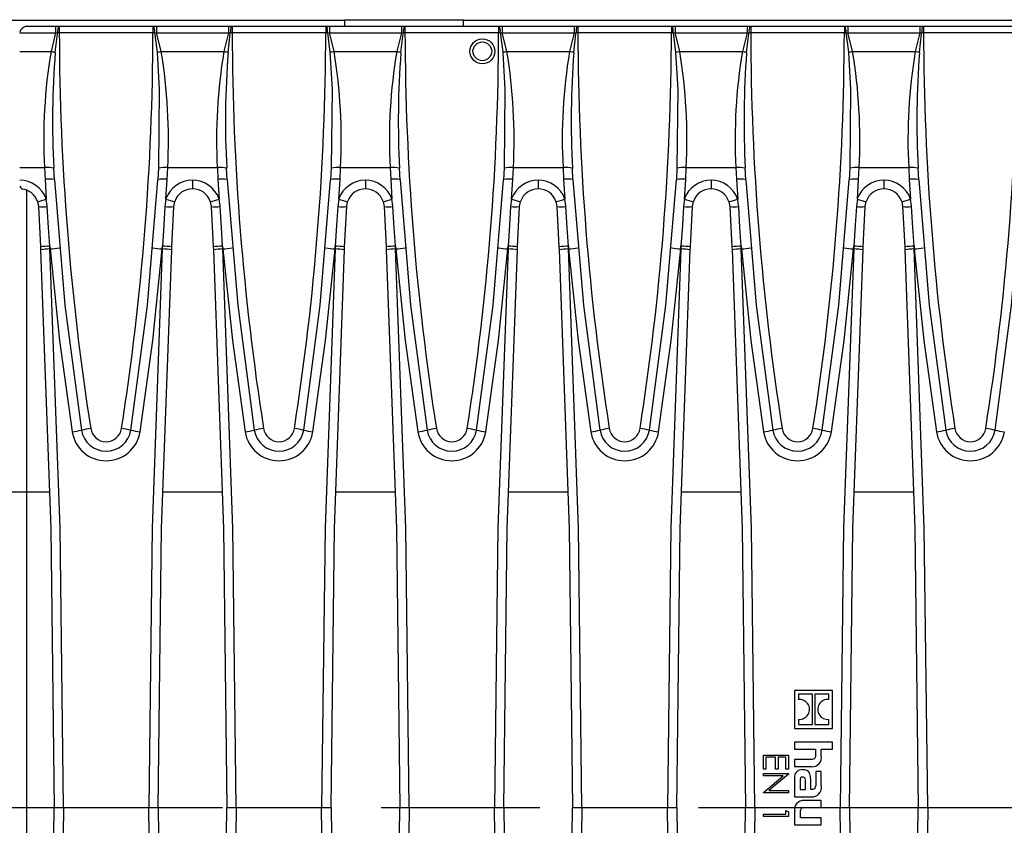
# Model space of a CAD drawing. Units: millimetres. Extents: x 70 to 4130, y 70 to 2900.
# Drawn here: x 1387 to 1545, y 619 to 747 of the extents above; entities that cross this region are included whole.
import ezdxf

# ---------------------------------------------------------------- set-up
doc = ezdxf.new("R2010")
doc.units = ezdxf.units.MM
doc.header["$LTSCALE"] = 10
doc.linetypes.add('CENTERX2', pattern=[20.32, 12.7, -2.54, 2.54, -2.54])
doc.layers.add('HAURATON_CENTERLINE', color=60, linetype='CENTERX2')
doc.layers.add('HAURATON_DIMENSIONING', color=1, linetype='Continuous')
doc.layers.add('HAURATON_PRODUCT_CONTOUR', color=7, linetype='Continuous', lineweight=25)
doc.styles.add('SLDTEXTSTYLE2', font='ARIAL.TTF', dxfattribs={"width": 0.948})
doc.dimstyles.new('SLDDIMSTYLE0', dxfattribs={"dimtxt": 35, "dimasz": 35, "dimexe": 0, "dimexo": 0.0625, "dimgap": 8.75, "dimtad": 1, "dimdec": 0, "dimrnd": 1e-09, "dimzin": 12, "dimdsep": 46, "dimtxsty": 'SLDTEXTSTYLE2', "dimsah": 1, "dimcen": 0.09, "dimadec": 0, "dimazin": 3, "dimtfac": 1, "dimtdec": 0, "dimtofl": 0, "dimtmove": 0, "dimatfit": 3, "dimfxl": 1, "dimfrac": 2, "dimtolj": 1, "dimtzin": 12, "dimarcsym": 0})

# ---------------------------------------------------------------- blocks, each defined once
blk = doc.blocks.new('_D_8')
at = {"layer": 'HAURATON_DIMENSIONING'}
for p, q in [((1596.32, 911.14), (1676.53, 911.14)), ((1676.53, 841.38), (1596.32, 841.38)), ((1386.43, 752.43), (1386.43, 837.43)), ((1886.43, 621.43), (1886.43, 837.43)), ((1886.43, 827.43), (1386.43, 827.43))]:
    blk.add_line(p, q, dxfattribs=at)
for centre, start, end in [((1596.32, 876.26), 90, 270), ((1676.53, 876.26), 270, 90)]:
    blk.add_arc(centre, 34.88, start, end, dxfattribs=at)
for points in [[(1386.43, 827.43), (1421.43, 822.05), (1421.43, 832.82)], [(1886.43, 827.43), (1851.43, 832.82), (1851.43, 822.05)]]:
    blk.add_solid(points, dxfattribs=at)
at = {"layer": 'HAURATON_DIMENSIONING', "insert": (1596.32, 894.52), "char_height": 35, "attachment_point": 1, "style": 'SLDTEXTSTYLE2'}
blk.add_mtext('500', dxfattribs=at)

msp = doc.modelspace()

# ---------------------------------------------------------------- linework, layer by layer
at = {"layer": 'HAURATON_CENTERLINE'}
msp.add_line((886.43, 621.43), (1886.43, 621.43), dxfattribs=at)
at = {"layer": 'HAURATON_PRODUCT_CONTOUR'}
for p, q in [((1333.43, 747.43), (1439.43, 747.43)), ((1439.43, 746.43), (1439.43, 747.43)), ((1458.43, 747.42), (1439.43, 747.42)), ((1458.43, 747.43), (1814.43, 747.43)), ((1458.43, 746.43), (1458.43, 747.43)), ((1393.11, 746.43), (1388.41, 746.43)), ((1393.11, 746.43), (1393.11, 745.41)), ((1393.6, 746.43), (1393.11, 746.43)), ((1393.69, 746.43), (1393.6, 746.43)), ((1393.69, 746.43), (1393.69, 745.47)), ((1408.69, 746.43), (1393.69, 746.43)), ((1408.69, 746.43), (1408.69, 745.47)), ((1408.78, 746.43), (1408.69, 746.43)), ((1409.27, 746.43), (1408.78, 746.43)), ((1409.27, 746.43), (1409.27, 745.41)), ((1420.79, 746.43), (1409.27, 746.43)), ((1420.79, 746.43), (1420.79, 745.41)), ((1421.28, 746.43), (1420.79, 746.43)), ((1421.37, 746.43), (1421.28, 746.43)), ((1421.37, 746.43), (1421.37, 745.47)), ((1436.36, 746.43), (1421.37, 746.43)), ((1436.36, 746.43), (1436.36, 745.47)), ((1436.45, 746.43), (1436.36, 746.43)), ((1436.94, 746.43), (1436.45, 746.43)), ((1436.94, 746.43), (1436.94, 745.41)), ((1448.46, 746.43), (1436.94, 746.43)), ((1448.46, 746.43), (1448.46, 745.41)), ((1448.95, 746.43), (1448.46, 746.43)), ((1449.04, 746.43), (1448.95, 746.43)), ((1449.04, 746.43), (1449.04, 745.47)), ((1464.04, 746.43), (1449.04, 746.43)), ((1464.04, 746.43), (1464.04, 745.47)), ((1464.13, 746.43), (1464.04, 746.43)), ((1464.62, 746.43), (1464.13, 746.43)), ((1464.62, 746.43), (1464.62, 745.41)), ((1476.14, 746.43), (1464.62, 746.43)), ((1476.14, 746.43), (1476.14, 745.41)), ((1476.63, 746.43), (1476.14, 746.43)), ((1476.72, 746.43), (1476.63, 746.43)), ((1476.72, 746.43), (1476.72, 745.47)), ((1491.71, 746.43), (1476.72, 746.43)), ((1491.71, 746.43), (1491.71, 745.47)), ((1491.8, 746.43), (1491.71, 746.43)), ((1492.29, 746.43), (1491.8, 746.43)), ((1492.29, 746.43), (1492.29, 745.41)), ((1503.81, 746.43), (1492.29, 746.43)), ((1503.81, 746.43), (1503.81, 745.41)), ((1504.3, 746.43), (1503.81, 746.43)), ((1504.39, 746.43), (1504.3, 746.43)), ((1504.39, 746.43), (1504.39, 745.47)), ((1519.39, 746.43), (1504.39, 746.43)), ((1519.39, 746.43), (1519.39, 745.47)), ((1519.48, 746.43), (1519.39, 746.43)), ((1519.97, 746.43), (1519.48, 746.43)), ((1519.97, 746.43), (1519.97, 745.41)), ((1531.49, 746.43), (1519.97, 746.43)), ((1531.49, 746.43), (1531.49, 745.41)), ((1531.98, 746.43), (1531.49, 746.43)), ((1532.07, 746.43), (1531.98, 746.43)), ((1532.07, 746.43), (1532.07, 745.47)), ((1547.06, 746.43), (1532.07, 746.43)), ((1387.35, 745.41), (1393.11, 745.41)), ((1393.11, 745.41), (1392.37, 742.39)), ((1393.11, 745.41), (1393.43, 745.47)), ((1393.43, 745.47), (1393.69, 745.47)), ((1393.69, 745.47), (1408.69, 745.47)), ((1408.69, 745.47), (1408.95, 745.47)), ((1408.95, 745.47), (1409.27, 745.41)), ((1409.27, 745.41), (1420.79, 745.41)), ((1420.79, 745.41), (1420.04, 742.39)), ((1420.79, 745.41), (1421.1, 745.47)), ((1421.1, 745.47), (1421.37, 745.47)), ((1421.37, 745.47), (1436.36, 745.47)), ((1436.36, 745.47), (1436.63, 745.47)), ((1436.63, 745.47), (1436.94, 745.41)), ((1436.94, 745.41), (1448.46, 745.41)), ((1448.46, 745.41), (1447.72, 742.39)), ((1448.46, 745.41), (1448.78, 745.47)), ((1448.78, 745.47), (1449.04, 745.47)), ((1449.04, 745.47), (1464.04, 745.47)), ((1464.04, 745.47), (1464.3, 745.47)), ((1464.3, 745.47), (1464.62, 745.41)), ((1464.62, 745.41), (1476.14, 745.41)), ((1476.14, 745.41), (1475.39, 742.39)), ((1476.14, 745.41), (1476.45, 745.47)), ((1476.45, 745.47), (1476.72, 745.47)), ((1476.72, 745.47), (1491.71, 745.47)), ((1491.71, 745.47), (1491.98, 745.47)), ((1491.98, 745.47), (1492.29, 745.41)), ((1492.29, 745.41), (1503.81, 745.41)), ((1503.81, 745.41), (1503.07, 742.39)), ((1503.81, 745.41), (1504.13, 745.47)), ((1504.13, 745.47), (1504.39, 745.47)), ((1504.39, 745.47), (1519.39, 745.47)), ((1519.39, 745.47), (1519.65, 745.47)), ((1519.65, 745.47), (1519.97, 745.41)), ((1519.97, 745.41), (1531.49, 745.41)), ((1531.49, 745.41), (1530.74, 742.39)), ((1531.49, 745.41), (1531.8, 745.47)), ((1531.8, 745.47), (1532.07, 745.47)), ((1532.07, 745.47), (1547.06, 745.47)), ((1387.35, 742.39), (1392.37, 742.39)), ((1410.01, 742.39), (1420.04, 742.39)), ((1437.69, 742.39), (1447.72, 742.39)), ((1465.36, 742.39), (1475.39, 742.39)), ((1493.04, 742.39), (1503.07, 742.39)), ((1520.71, 742.39), (1530.74, 742.39)), ((1387.35, 723.82), (1391.32, 723.82)), ((1391.32, 723.82), (1391.42, 721.94)), ((1392.91, 721.89), (1392.82, 723.73)), ((1409.56, 723.73), (1409.47, 721.89)), ((1410.96, 721.94), (1411.06, 723.82)), ((1411.06, 723.82), (1419, 723.82)), ((1419, 723.82), (1419.09, 721.94)), ((1420.59, 721.89), (1420.49, 723.73)), ((1437.24, 723.73), (1437.14, 721.89)), ((1438.64, 721.94), (1438.73, 723.82)), ((1438.73, 723.82), (1446.67, 723.82)), ((1446.67, 723.82), (1446.77, 721.94)), ((1448.26, 721.89), (1448.17, 723.73)), ((1464.91, 723.73), (1464.82, 721.89)), ((1466.31, 721.94), (1466.41, 723.82)), ((1466.41, 723.82), (1474.35, 723.82)), ((1474.35, 723.82), (1474.44, 721.94)), ((1475.94, 721.89), (1475.84, 723.73)), ((1492.59, 723.73), (1492.49, 721.89)), ((1493.99, 721.94), (1494.08, 723.82)), ((1494.08, 723.82), (1502.02, 723.82)), ((1502.02, 723.82), (1502.12, 721.94)), ((1503.61, 721.89), (1503.52, 723.73)), ((1520.26, 723.73), (1520.17, 721.89)), ((1521.66, 721.94), (1521.76, 723.82)), ((1521.76, 723.82), (1529.7, 723.82)), ((1529.7, 723.82), (1529.79, 721.94)), ((1531.29, 721.89), (1531.19, 723.73)), ((1391.42, 721.94), (1391.61, 718.79)), ((1410.77, 718.79), (1410.96, 721.94)), ((1415.03, 721.79), (1415.03, 720.43)), ((1419.09, 721.94), (1419.29, 718.79)), ((1438.44, 718.79), (1438.64, 721.94)), ((1442.7, 721.79), (1442.7, 720.43)), ((1446.77, 721.94), (1446.96, 718.79)), ((1466.12, 718.79), (1466.31, 721.94)), ((1470.38, 721.79), (1470.38, 720.43)), ((1474.44, 721.94), (1474.64, 718.79)), ((1493.79, 718.79), (1493.99, 721.94)), ((1498.05, 721.79), (1498.05, 720.43)), ((1502.12, 721.94), (1502.31, 718.79)), ((1521.47, 718.79), (1521.66, 721.94)), ((1525.73, 721.79), (1525.73, 720.43)), ((1529.79, 721.94), (1529.99, 718.79)), ((1388.43, 720.3), (1388.43, 671.91)), ((1390.19, 718.4), (1390.35, 717.59)), ((1390.35, 717.59), (1390.67, 711.14)), ((1410.77, 718.79), (1410.61, 717.59)), ((1411.71, 711.14), (1412.03, 717.59)), ((1412.03, 717.59), (1412.19, 718.4)), ((1417.87, 718.4), (1418.02, 717.59)), ((1418.02, 717.59), (1418.35, 711.14)), ((1438.44, 718.79), (1438.29, 717.59)), ((1439.38, 711.14), (1439.71, 717.59)), ((1439.71, 717.59), (1439.86, 718.4)), ((1445.54, 718.4), (1445.7, 717.59)), ((1445.7, 717.59), (1446.02, 711.14)), ((1466.12, 718.79), (1465.96, 717.59)), ((1467.06, 711.14), (1467.38, 717.59)), ((1467.38, 717.59), (1467.54, 718.4)), ((1473.22, 718.4), (1473.37, 717.59)), ((1473.37, 717.59), (1473.7, 711.14)), ((1493.79, 718.79), (1493.64, 717.59)), ((1494.73, 711.14), (1495.06, 717.59)), ((1495.06, 717.59), (1495.21, 718.4)), ((1500.89, 718.4), (1501.05, 717.59)), ((1501.05, 717.59), (1501.37, 711.14)), ((1521.47, 718.79), (1521.31, 717.59)), ((1522.41, 711.14), (1522.73, 717.59)), ((1522.73, 717.59), (1522.89, 718.4)), ((1528.57, 718.4), (1528.72, 717.59)), ((1528.72, 717.59), (1529.05, 711.14)), ((1390.67, 711.14), (1390.7, 710.68)), ((1392.17, 711.25), (1392.21, 710.8)), ((1392.19, 710.8), (1392.17, 711.25)), ((1410.17, 710.8), (1410.21, 711.25)), ((1410.21, 711.25), (1410.19, 710.8)), ((1411.69, 710.68), (1411.71, 711.14)), ((1418.35, 711.14), (1418.37, 710.68)), ((1419.85, 711.25), (1419.88, 710.8)), ((1419.87, 710.8), (1419.85, 711.25)), ((1437.85, 710.8), (1437.88, 711.25)), ((1437.88, 711.25), (1437.86, 710.8)), ((1439.36, 710.68), (1439.38, 711.14)), ((1446.02, 711.14), (1446.05, 710.68)), ((1447.52, 711.25), (1447.56, 710.8)), ((1447.54, 710.8), (1447.52, 711.25)), ((1465.52, 710.8), (1465.56, 711.25)), ((1465.56, 711.25), (1465.54, 710.8)), ((1467.04, 710.68), (1467.06, 711.14)), ((1473.7, 711.14), (1473.72, 710.68)), ((1475.2, 711.25), (1475.23, 710.8)), ((1475.22, 710.8), (1475.2, 711.25)), ((1493.2, 710.8), (1493.23, 711.25)), ((1493.23, 711.25), (1493.21, 710.8)), ((1494.71, 710.68), (1494.73, 711.14)), ((1501.37, 711.14), (1501.4, 710.68)), ((1502.87, 711.25), (1502.91, 710.8)), ((1502.89, 710.8), (1502.87, 711.25)), ((1520.87, 710.8), (1520.91, 711.25)), ((1520.91, 711.25), (1520.89, 710.8)), ((1522.39, 710.68), (1522.41, 711.14)), ((1529.05, 711.14), (1529.07, 710.68)), ((1530.55, 711.25), (1530.58, 710.8)), ((1530.57, 710.8), (1530.55, 711.25)), ((1392.19, 710.8), (1392.21, 710.8)), ((1410.17, 710.8), (1410.19, 710.8)), ((1419.87, 710.8), (1419.88, 710.8)), ((1437.85, 710.8), (1437.86, 710.8)), ((1447.54, 710.8), (1447.56, 710.8)), ((1465.52, 710.8), (1465.54, 710.8)), ((1475.22, 710.8), (1475.23, 710.8)), ((1493.2, 710.8), (1493.21, 710.8)), ((1502.89, 710.8), (1502.91, 710.8)), ((1520.87, 710.8), (1520.89, 710.8)), ((1530.57, 710.8), (1530.58, 710.8)), ((1385.43, 671.91), (1388.43, 671.91)), ((1388.43, 671.91), (1388.43, 570.95)), ((1388.43, 671.91), (1392.1, 671.91)), ((1410.28, 671.91), (1419.78, 671.91)), ((1437.95, 671.91), (1447.45, 671.91)), ((1465.63, 671.91), (1475.13, 671.91)), ((1493.3, 671.91), (1502.8, 671.91)), ((1520.98, 671.91), (1530.48, 671.91)), ((1517.5, 640.15), (1511.43, 640.15)), ((1511.43, 640.15), (1511.43, 634.08)), ((1517.5, 634.08), (1517.5, 640.15)), ((1514.28, 639.54), (1512.05, 639.54)), ((1512.05, 639.54), (1512.05, 638.72)), ((1514.28, 634.69), (1514.28, 639.54)), ((1516.88, 639.54), (1514.65, 639.54)), ((1514.65, 639.54), (1514.65, 634.69)), ((1516.88, 638.71), (1516.88, 639.54)), ((1512.05, 635.52), (1512.05, 634.69)), ((1516.88, 634.69), (1516.88, 635.52)), ((1511.43, 634.08), (1517.5, 634.08)), ((1512.05, 634.69), (1514.28, 634.69)), ((1514.65, 634.69), (1516.88, 634.69)), ((1511.43, 631.86), (1511.43, 630.74)), ((1517.5, 631.86), (1511.43, 631.86)), ((1511.43, 630.74), (1514.76, 630.74)), ((1514.76, 630.74), (1514.76, 629.84)), ((1515.7, 630.74), (1517.5, 630.74)), ((1515.7, 629.73), (1515.7, 630.74)), ((1517.5, 630.74), (1517.5, 631.86)), ((1506.43, 629.81), (1510.43, 629.81)), ((1506.43, 627.55), (1506.43, 629.81)), ((1508.38, 629.45), (1506.84, 629.45)), ((1506.84, 629.45), (1506.84, 627.55)), ((1508.38, 627.55), (1508.38, 629.45)), ((1510.02, 629.45), (1508.79, 629.45)), ((1508.79, 629.45), (1508.79, 627.55)), ((1510.02, 627.55), (1510.02, 629.45)), ((1510.43, 629.81), (1510.43, 627.55)), ((1511.43, 629.08), (1511.43, 627.95)), ((1514.01, 629.08), (1511.43, 629.08)), ((1506.84, 627.55), (1506.43, 627.55)), ((1508.79, 627.55), (1508.38, 627.55)), ((1510.43, 627.55), (1510.02, 627.55)), ((1511.43, 627.95), (1514.14, 627.95)), ((1506.43, 626.47), (1506.43, 626.83)), ((1506.43, 626.83), (1510.43, 626.83)), ((1509.57, 626.47), (1506.43, 626.47)), ((1506.43, 623.84), (1509.57, 626.47)), ((1510.43, 626.76), (1507.28, 624.11)), ((1510.43, 626.83), (1510.43, 626.76)), ((1511.43, 626.14), (1511.43, 623.11)), ((1514.82, 627.18), (1514.82, 625.3)), ((1515.7, 627.18), (1514.82, 627.18)), ((1515.7, 624.87), (1515.7, 627.18)), ((1512.29, 625.68), (1512.29, 624.27)), ((1513.17, 624.27), (1513.17, 625.6)), ((1514.02, 624.28), (1514.02, 625.76)), ((1506.43, 623.76), (1506.43, 623.84)), ((1510.43, 623.76), (1506.43, 623.76)), ((1507.28, 624.11), (1510.43, 624.11)), ((1510.43, 624.11), (1510.43, 623.76)), ((1511.43, 623.11), (1514.11, 623.11)), ((1512.29, 624.27), (1513.17, 624.27)), ((1514.13, 624.28), (1514.02, 624.28)), ((1392.86, 621.43), (1394.36, 621.43)), ((1394.36, 621.43), (1408.02, 621.43)), ((1408.02, 621.43), (1409.52, 621.43)), ((1420.53, 621.43), (1422.03, 621.43)), ((1422.03, 621.43), (1435.7, 621.43)), ((1435.7, 621.43), (1437.2, 621.43)), ((1448.21, 621.43), (1449.71, 621.43)), ((1449.71, 621.43), (1463.37, 621.43)), ((1463.37, 621.43), (1464.87, 621.43)), ((1475.88, 621.43), (1477.38, 621.43)), ((1477.38, 621.43), (1491.05, 621.43)), ((1491.05, 621.43), (1492.55, 621.43)), ((1503.56, 621.43), (1505.06, 621.43)), ((1505.06, 621.43), (1511.48, 621.43)), ((1515.7, 622.56), (1512.99, 622.56)), ((1513.08, 621.43), (1515.7, 621.43)), ((1515.7, 621.43), (1515.7, 622.56)), ((1515.7, 621.43), (1518.72, 621.43)), ((1518.72, 621.43), (1520.22, 621.43)), ((1531.23, 621.43), (1532.73, 621.43)), ((1532.73, 621.43), (1546.4, 621.43)), ((1506.43, 619.96), (1506.43, 620.32)), ((1506.43, 620.32), (1510.02, 620.32)), ((1510.43, 619.96), (1506.43, 619.96)), ((1510.02, 620.94), (1510.43, 620.7)), ((1510.02, 620.32), (1510.02, 620.94)), ((1510.43, 620.7), (1510.43, 619.96)), ((1511.43, 620.78), (1511.43, 618.66)), ((1512.37, 619.78), (1512.37, 620.69)), ((1515.7, 619.78), (1512.37, 619.78)), ((1515.7, 618.66), (1515.7, 619.78)), ((1511.43, 618.66), (1515.7, 618.66))]:
    msp.add_line(p, q, dxfattribs=at)
at = {"layer": 'HAURATON_PRODUCT_CONTOUR', "flags": 128}
for points in [[(1393.04, 742.24), (1393.39, 745.22), (1393.43, 745.47)], [(1408.95, 745.47), (1409.29, 742.73), (1409.34, 742.24)], [(1410.01, 742.39), (1409.91, 742.87), (1409.27, 745.41)], [(1420.71, 742.24), (1421.06, 745.22), (1421.1, 745.47)], [(1436.63, 745.47), (1436.97, 742.73), (1437.02, 742.24)], [(1437.69, 742.39), (1437.58, 742.87), (1436.94, 745.41)], [(1448.39, 742.24), (1448.74, 745.22), (1448.78, 745.47)], [(1464.3, 745.47), (1464.64, 742.73), (1464.69, 742.24)], [(1465.36, 742.39), (1465.26, 742.87), (1464.62, 745.41)], [(1476.06, 742.24), (1476.41, 745.22), (1476.45, 745.47)], [(1491.98, 745.47), (1492.32, 742.73), (1492.37, 742.24)], [(1493.04, 742.39), (1492.93, 742.87), (1492.29, 745.41)], [(1503.74, 742.24), (1504.09, 745.22), (1504.13, 745.47)], [(1519.65, 745.47), (1519.99, 742.73), (1520.04, 742.24)], [(1520.71, 742.39), (1520.61, 742.87), (1519.97, 745.41)], [(1531.41, 742.24), (1531.76, 745.22), (1531.8, 745.47)], [(1409.34, 742.24), (1409.69, 736.33), (1409.56, 723.73)], [(1437.02, 742.24), (1437.36, 736.33), (1437.24, 723.73)], [(1464.69, 742.24), (1465.04, 736.33), (1464.91, 723.73)], [(1492.37, 742.24), (1492.71, 736.33), (1492.59, 723.73)], [(1520.04, 742.24), (1520.39, 736.33), (1520.26, 723.73)], [(1392.91, 721.89), (1394.59, 701.82), (1397.24, 681.81)], [(1405.14, 681.81), (1407.79, 701.78), (1409.47, 721.89)], [(1420.59, 721.89), (1422.26, 701.82), (1424.91, 681.81)], [(1432.82, 681.81), (1435.46, 701.78), (1437.14, 721.89)], [(1448.26, 721.89), (1449.94, 701.82), (1452.59, 681.81)], [(1460.49, 681.81), (1463.14, 701.78), (1464.82, 721.89)], [(1475.94, 721.89), (1477.61, 701.82), (1480.26, 681.81)], [(1488.17, 681.81), (1490.81, 701.78), (1492.49, 721.89)], [(1503.61, 721.89), (1505.29, 701.82), (1507.94, 681.81)], [(1515.84, 681.81), (1518.49, 701.78), (1520.17, 721.89)], [(1531.29, 721.89), (1532.96, 701.82), (1535.61, 681.81)], [(1543.52, 681.81), (1546.16, 701.78), (1547.84, 721.89)], [(1391.77, 717.59), (1391.76, 717.71), (1391.61, 718.79)], [(1392.17, 711.25), (1391.98, 714.24), (1391.77, 717.59)], [(1410.61, 717.59), (1410.43, 714.6), (1410.21, 711.25)], [(1419.44, 717.59), (1419.44, 717.71), (1419.29, 718.79)], [(1419.85, 711.25), (1419.65, 714.24), (1419.44, 717.59)], [(1438.29, 717.59), (1438.1, 714.6), (1437.88, 711.25)], [(1447.12, 717.59), (1447.11, 717.71), (1446.96, 718.79)], [(1447.52, 711.25), (1447.33, 714.24), (1447.12, 717.59)], [(1465.96, 717.59), (1465.78, 714.6), (1465.56, 711.25)], [(1474.79, 717.59), (1474.79, 717.71), (1474.64, 718.79)], [(1475.2, 711.25), (1475, 714.24), (1474.79, 717.59)], [(1493.64, 717.59), (1493.45, 714.6), (1493.23, 711.25)], [(1502.47, 717.59), (1502.46, 717.71), (1502.31, 718.79)], [(1502.87, 711.25), (1502.68, 714.24), (1502.47, 717.59)], [(1521.31, 717.59), (1521.13, 714.6), (1520.91, 711.25)], [(1530.14, 717.59), (1530.14, 717.71), (1529.99, 718.79)], [(1530.55, 711.25), (1530.35, 714.24), (1530.14, 717.59)], [(1390.7, 710.68), (1392.32, 666.09), (1392.86, 621.43)], [(1394.36, 621.43), (1393.82, 666.11), (1392.19, 710.8)], [(1392.21, 710.8), (1393.72, 696.15), (1395.76, 681.54)], [(1406.62, 681.54), (1408.66, 696.13), (1410.17, 710.8)], [(1410.19, 710.8), (1408.57, 666.15), (1408.02, 621.43)], [(1409.52, 621.43), (1410.06, 666.05), (1411.69, 710.68)], [(1418.37, 710.68), (1419.99, 666.09), (1420.53, 621.43)], [(1422.03, 621.43), (1421.49, 666.11), (1419.87, 710.8)], [(1419.88, 710.8), (1421.4, 696.15), (1423.43, 681.54)], [(1434.3, 681.54), (1436.33, 696.13), (1437.85, 710.8)], [(1437.86, 710.8), (1436.24, 666.15), (1435.7, 621.43)], [(1437.2, 621.43), (1437.74, 666.05), (1439.36, 710.68)], [(1446.05, 710.68), (1447.67, 666.09), (1448.21, 621.43)], [(1449.71, 621.43), (1449.17, 666.11), (1447.54, 710.8)], [(1447.56, 710.8), (1449.07, 696.15), (1451.11, 681.54)], [(1461.97, 681.54), (1464.01, 696.13), (1465.52, 710.8)], [(1465.54, 710.8), (1463.92, 666.15), (1463.37, 621.43)], [(1464.87, 621.43), (1465.41, 666.05), (1467.04, 710.68)], [(1473.72, 710.68), (1475.34, 666.09), (1475.88, 621.43)], [(1477.38, 621.43), (1476.84, 666.11), (1475.22, 710.8)], [(1475.23, 710.8), (1476.75, 696.15), (1478.78, 681.54)], [(1489.65, 681.54), (1491.68, 696.13), (1493.2, 710.8)], [(1493.21, 710.8), (1491.59, 666.15), (1491.05, 621.43)], [(1492.55, 621.43), (1493.09, 666.05), (1494.71, 710.68)], [(1501.4, 710.68), (1503.02, 666.09), (1503.56, 621.43)], [(1505.06, 621.43), (1504.52, 666.11), (1502.89, 710.8)], [(1502.91, 710.8), (1504.42, 696.15), (1506.46, 681.54)], [(1517.32, 681.54), (1519.36, 696.13), (1520.87, 710.8)], [(1520.89, 710.8), (1519.27, 666.15), (1518.72, 621.43)], [(1520.22, 621.43), (1520.76, 666.05), (1522.39, 710.68)], [(1529.07, 710.68), (1530.69, 666.09), (1531.23, 621.43)], [(1532.73, 621.43), (1532.19, 666.11), (1530.57, 710.8)], [(1530.58, 710.8), (1532.1, 696.15), (1534.13, 681.54)], [(1514.76, 629.84), (1514.75, 629.61), (1514.71, 629.44), (1514.65, 629.3), (1514.55, 629.2), (1514.41, 629.13), (1514.23, 629.1), (1514.01, 629.08)], [(1514.02, 625.76), (1513.98, 626.36), (1513.86, 626.82), (1513.63, 627.15), (1513.38, 627.33), (1513.06, 627.43), (1512.66, 627.46)], [(1512.69, 626.29), (1512.57, 626.28), (1512.48, 626.26), (1512.41, 626.21), (1512.36, 626.14), (1512.3, 625.95), (1512.29, 625.68)], [(1513.17, 625.6), (1513.16, 625.84), (1513.12, 626.03), (1513.05, 626.16), (1512.96, 626.24), (1512.84, 626.28), (1512.69, 626.29)], [(1514.82, 625.3), (1514.8, 624.94), (1514.74, 624.66), (1514.64, 624.46), (1514.51, 624.36), (1514.34, 624.3), (1514.13, 624.28)], [(1390.7, 532.18), (1392.32, 576.77), (1392.86, 621.43)], [(1394.36, 621.43), (1393.82, 576.75), (1392.19, 532.06)], [(1410.19, 532.06), (1408.57, 576.71), (1408.02, 621.43)], [(1409.52, 621.43), (1410.06, 576.81), (1411.69, 532.18)], [(1418.37, 532.18), (1419.99, 576.77), (1420.53, 621.43)], [(1422.03, 621.43), (1421.49, 576.75), (1419.87, 532.06)], [(1437.86, 532.06), (1436.24, 576.71), (1435.7, 621.43)], [(1437.2, 621.43), (1437.74, 576.81), (1439.36, 532.18)], [(1446.05, 532.18), (1447.67, 576.77), (1448.21, 621.43)], [(1449.71, 621.43), (1449.17, 576.75), (1447.54, 532.06)], [(1465.54, 532.06), (1463.92, 576.71), (1463.37, 621.43)], [(1464.87, 621.43), (1465.41, 576.81), (1467.04, 532.18)], [(1473.72, 532.18), (1475.34, 576.77), (1475.88, 621.43)], [(1477.38, 621.43), (1476.84, 576.75), (1475.22, 532.06)], [(1493.21, 532.06), (1491.59, 576.71), (1491.05, 621.43)], [(1492.55, 621.43), (1493.09, 576.81), (1494.71, 532.18)], [(1501.4, 532.18), (1503.02, 576.77), (1503.56, 621.43)], [(1505.06, 621.43), (1504.52, 576.75), (1502.89, 532.06)], [(1512.37, 620.69), (1512.38, 620.92), (1512.41, 621.09), (1512.47, 621.22), (1512.56, 621.32), (1512.69, 621.39), (1512.86, 621.42), (1513.08, 621.43)], [(1520.89, 532.06), (1519.27, 576.71), (1518.72, 621.43)], [(1520.22, 621.43), (1520.76, 576.81), (1522.39, 532.18)], [(1529.07, 532.18), (1530.69, 576.77), (1531.23, 621.43)], [(1532.73, 621.43), (1532.19, 576.75), (1530.57, 532.06)]]:
    msp.add_lwpolyline(points, dxfattribs=at)
at = {"layer": 'HAURATON_PRODUCT_CONTOUR'}
for radius in [2, 1.5]:
    msp.add_circle((1461.43, 742.43), radius, dxfattribs=at)
for centre, radius, start, end in [((1388.71, 745.05), 1.42, 102.3443, 163.282), ((1394.89, 745.7), 1.48, 150.3198, 188.6939), ((1407.49, 745.7), 1.48, 351.3061, 29.6802), ((1422.56, 745.7), 1.48, 150.3198, 188.6939), ((1435.17, 745.7), 1.48, 351.3061, 29.6802), ((1450.24, 745.7), 1.48, 150.3198, 188.6939), ((1462.84, 745.7), 1.48, 351.3061, 29.6802), ((1477.91, 745.7), 1.48, 150.3198, 188.6939), ((1490.52, 745.7), 1.48, 351.3061, 29.6802), ((1505.59, 745.7), 1.48, 150.3198, 188.6939), ((1518.19, 745.7), 1.48, 351.3061, 29.6802), ((1533.26, 745.7), 1.48, 150.3198, 188.6939), ((1808.77, 746.5), 415.08, 180.1415, 188.9291), ((993.61, 746.5), 415.08, 351.0709, 359.8585), ((1836.45, 746.5), 415.08, 180.1415, 188.9291), ((1021.28, 746.5), 415.08, 351.0709, 359.8585), ((1864.12, 746.5), 415.08, 180.1415, 188.9291), ((1048.96, 746.5), 415.08, 351.0709, 359.8585), ((1891.8, 746.5), 415.08, 180.1415, 188.9291), ((1076.63, 746.5), 415.08, 351.0709, 359.8585), ((1919.47, 746.5), 415.08, 180.1415, 188.9291), ((1104.31, 746.5), 415.08, 351.0709, 359.8585), ((1947.15, 746.5), 415.08, 180.1415, 188.9291), ((1131.98, 746.5), 415.08, 351.0709, 359.8585), ((1475.42, 728.41), 84.22, 170.4437, 183.1191), ((1388.07, 721.38), 21.44, 76.6089, 78.4491), ((1538.24, 731.23), 145.62, 175.6626, 182.9515), ((1414.31, 721.38), 21.44, 101.5509, 103.3911), ((1324.15, 728.25), 87.02, 357.0859, 9.3513), ((1503.09, 728.41), 84.22, 170.4437, 183.1191), ((1415.75, 721.38), 21.44, 76.6089, 78.4491), ((1565.92, 731.23), 145.62, 175.6626, 182.9515), ((1441.98, 721.38), 21.44, 101.5509, 103.3911), ((1351.82, 728.25), 87.02, 357.0859, 9.3513), ((1530.77, 728.41), 84.22, 170.4437, 183.1191), ((1443.42, 721.38), 21.44, 76.6089, 78.4491), ((1593.59, 731.23), 145.62, 175.6626, 182.9515), ((1469.66, 721.38), 21.44, 101.5509, 103.3911), ((1379.5, 728.25), 87.02, 357.0859, 9.3513), ((1558.44, 728.41), 84.22, 170.4437, 183.1191), ((1471.1, 721.38), 21.44, 76.6089, 78.4491), ((1621.27, 731.23), 145.62, 175.6626, 182.9515), ((1497.33, 721.38), 21.44, 101.5509, 103.3911), ((1407.17, 728.25), 87.02, 357.0859, 9.3513), ((1586.12, 728.41), 84.22, 170.4437, 183.1191), ((1498.77, 721.38), 21.44, 76.6089, 78.4491), ((1648.94, 731.23), 145.62, 175.6626, 182.9515), ((1525.01, 721.38), 21.44, 101.5509, 103.3911), ((1434.85, 728.25), 87.02, 357.0859, 9.3513), ((1613.79, 728.41), 84.22, 170.4437, 183.1191), ((1526.45, 721.38), 21.44, 76.6089, 78.4491), ((1676.62, 731.23), 145.62, 175.6626, 182.9515), ((1391.81, 719.79), 4.06, 75.7135, 96.9428), ((1410.57, 719.79), 4.06, 83.0572, 104.2865), ((1419.49, 719.79), 4.06, 75.7135, 96.9428), ((1438.24, 719.79), 4.06, 83.0572, 104.2865), ((1447.16, 719.79), 4.06, 75.7135, 96.9428), ((1465.92, 719.79), 4.06, 83.0572, 104.2865), ((1474.84, 719.79), 4.06, 75.7135, 96.9428), ((1493.59, 719.79), 4.06, 83.0572, 104.2865), ((1502.51, 719.79), 4.06, 75.7135, 96.9428), ((1521.27, 719.79), 4.06, 83.0572, 104.2865), ((1530.19, 719.79), 4.06, 75.7135, 96.9428), ((1387.37, 717.3), 4.49, 19.4286, 90.2818), ((1388.21, 721.23), 0.922, 200.7741, 244.7488), ((1392.03, 717.89), 4.1, 77.4592, 98.5398), ((1410.36, 717.89), 4.1, 81.4602, 102.5408), ((1415, 717.31), 4.49, 89.6836, 160.6313), ((1415.05, 717.3), 4.49, 19.4286, 90.2818), ((1419.7, 717.89), 4.1, 77.4592, 98.5398), ((1438.03, 717.89), 4.1, 81.4602, 102.5408), ((1442.68, 717.31), 4.49, 89.6836, 160.6313), ((1442.72, 717.3), 4.49, 19.4286, 90.2818), ((1447.38, 717.89), 4.1, 77.4592, 98.5398), ((1465.71, 717.89), 4.1, 81.4602, 102.5408), ((1470.35, 717.31), 4.49, 89.6836, 160.6313), ((1470.4, 717.3), 4.49, 19.4286, 90.2818), ((1475.05, 717.89), 4.1, 77.4592, 98.5398), ((1493.38, 717.89), 4.1, 81.4602, 102.5408), ((1498.03, 717.31), 4.49, 89.6836, 160.6313), ((1498.07, 717.3), 4.49, 19.4286, 90.2818), ((1502.73, 717.89), 4.1, 77.4592, 98.5398), ((1521.06, 717.89), 4.1, 81.4602, 102.5408), ((1525.7, 717.31), 4.49, 89.6836, 160.6313), ((1525.75, 717.3), 4.49, 19.4286, 90.2818), ((1530.4, 717.89), 4.1, 77.4592, 98.5398), ((1387.35, 717.43), 3, 18.8033, 81.0084), ((1415.03, 717.43), 3, 90.0382, 161.1967), ((1415.03, 717.43), 3, 18.8033, 90), ((1442.7, 717.43), 3, 90.0382, 161.1967), ((1442.7, 717.43), 3, 18.8033, 90), ((1470.38, 717.43), 3, 90.0382, 161.1967), ((1470.38, 717.43), 3, 18.8033, 90), ((1498.05, 717.43), 3, 90.0382, 161.1967), ((1498.05, 717.43), 3, 18.8033, 90), ((1525.73, 717.43), 3, 90.0382, 161.1967), ((1525.73, 717.43), 3, 18.8033, 90), ((1389.12, 725), 6.69, 279.2566, 291.9069), ((1391.03, 725.26), 7.7, 264.9423, 275.5321), ((1411.35, 725.26), 7.7, 264.4679, 275.0577), ((1413.27, 725), 6.69, 248.0931, 260.7434), ((1416.79, 725), 6.69, 279.2566, 291.9069), ((1418.7, 725.26), 7.7, 264.9423, 275.5321), ((1439.03, 725.26), 7.7, 264.4679, 275.0577), ((1440.94, 725), 6.69, 248.0931, 260.7434), ((1444.47, 725), 6.69, 279.2566, 291.9069), ((1446.38, 725.26), 7.7, 264.9423, 275.5321), ((1466.7, 725.26), 7.7, 264.4679, 275.0577), ((1468.62, 725), 6.69, 248.0931, 260.7434), ((1472.14, 725), 6.69, 279.2566, 291.9069), ((1474.05, 725.26), 7.7, 264.9423, 275.5321), ((1494.38, 725.26), 7.7, 264.4679, 275.0577), ((1496.29, 725), 6.69, 248.0931, 260.7434), ((1499.82, 725), 6.69, 279.2566, 291.9069), ((1501.73, 725.26), 7.7, 264.9423, 275.5321), ((1522.05, 725.26), 7.7, 264.4679, 275.0577), ((1523.97, 725), 6.69, 248.0931, 260.7434), ((1527.49, 725), 6.69, 279.2566, 291.9069), ((1529.4, 725.26), 7.7, 264.9423, 275.5321), ((1392.48, 697.14), 14.11, 91.264, 97.3664), ((1409.9, 697.14), 14.11, 82.6336, 88.736), ((1420.16, 697.14), 14.11, 91.264, 97.3664), ((1437.57, 697.14), 14.11, 82.6336, 88.736), ((1447.83, 697.14), 14.11, 91.264, 97.3664), ((1465.25, 697.14), 14.11, 82.6336, 88.736), ((1475.51, 697.14), 14.11, 91.264, 97.3664), ((1492.92, 697.14), 14.11, 82.6336, 88.736), ((1503.18, 697.14), 14.11, 91.264, 97.3664), ((1520.6, 697.14), 14.11, 82.6336, 88.736), ((1530.86, 697.14), 14.11, 91.264, 97.3664), ((1392.39, 698.93), 11.87, 90.962, 98.2191), ((1391.57, 722.7), 11.92, 273.0794, 280.3158), ((1410.81, 722.7), 11.92, 259.6842, 266.9206), ((1409.99, 698.93), 11.87, 81.7809, 89.038), ((1420.07, 698.93), 11.87, 90.962, 98.2191), ((1419.24, 722.7), 11.92, 273.0794, 280.3158), ((1438.49, 722.7), 11.92, 259.6842, 266.9206), ((1437.66, 698.93), 11.87, 81.7809, 89.038), ((1447.74, 698.93), 11.87, 90.962, 98.2191), ((1446.92, 722.7), 11.92, 273.0794, 280.3158), ((1466.16, 722.7), 11.92, 259.6842, 266.9206), ((1465.34, 698.93), 11.87, 81.7809, 89.038), ((1475.42, 698.93), 11.87, 90.962, 98.2191), ((1474.59, 722.7), 11.92, 273.0794, 280.3158), ((1493.84, 722.7), 11.92, 259.6842, 266.9206), ((1493.01, 698.93), 11.87, 81.7809, 89.038), ((1503.09, 698.93), 11.87, 90.962, 98.2191), ((1502.27, 722.7), 11.92, 273.0794, 280.3158), ((1521.51, 722.7), 11.92, 259.6842, 266.9206), ((1520.69, 698.93), 11.87, 81.7809, 89.038), ((1530.77, 698.93), 11.87, 90.962, 98.2191), ((1529.94, 722.7), 11.92, 273.0794, 280.3158), ((1393.32, 699.46), 18.08, 277.7401, 282.5108), ((1401.19, 682.4), 5.5, 188.9583, 351.0417), ((1401.13, 664.29), 17.94, 97.7308, 102.5386), ((1401.19, 682.43), 4, 188.9343, 351.0657), ((1401.19, 682.46), 2.5, 188.9104, 351.0896), ((1401.25, 664.29), 17.94, 77.4614, 82.2692), ((1409.06, 699.46), 18.08, 257.4892, 262.2599), ((1421, 699.46), 18.08, 277.7401, 282.5108), ((1428.87, 682.4), 5.5, 188.9583, 351.0417), ((1428.81, 664.29), 17.94, 97.7308, 102.5386), ((1428.87, 682.43), 4, 188.9343, 351.0657), ((1428.87, 682.46), 2.5, 188.9104, 351.0896), ((1428.92, 664.29), 17.94, 77.4614, 82.2692), ((1436.73, 699.46), 18.08, 257.4892, 262.2599), ((1448.67, 699.46), 18.08, 277.7401, 282.5108), ((1456.54, 682.4), 5.5, 188.9583, 351.0417), ((1456.48, 664.29), 17.94, 97.7308, 102.5386), ((1456.54, 682.43), 4, 188.9343, 351.0657), ((1456.54, 682.46), 2.5, 188.9104, 351.0896), ((1456.6, 664.29), 17.94, 77.4614, 82.2692), ((1464.41, 699.46), 18.08, 257.4892, 262.2599), ((1476.35, 699.46), 18.08, 277.7401, 282.5108), ((1484.22, 682.4), 5.5, 188.9583, 351.0417), ((1484.16, 664.29), 17.94, 97.7308, 102.5386), ((1484.22, 682.43), 4, 188.9343, 351.0657), ((1484.22, 682.46), 2.5, 188.9104, 351.0896), ((1484.27, 664.29), 17.94, 77.4614, 82.2692), ((1492.08, 699.46), 18.08, 257.4892, 262.2599), ((1504.02, 699.46), 18.08, 277.7401, 282.5108), ((1511.89, 682.4), 5.5, 188.9583, 351.0417), ((1511.83, 664.29), 17.94, 97.7308, 102.5386), ((1511.89, 682.43), 4, 188.9343, 351.0657), ((1511.89, 682.46), 2.5, 188.9104, 351.0896), ((1511.95, 664.29), 17.94, 77.4614, 82.2692), ((1519.76, 699.46), 18.08, 257.4892, 262.2599), ((1531.7, 699.46), 18.08, 277.7401, 282.5108), ((1539.57, 682.4), 5.5, 188.9583, 351.0417), ((1539.51, 664.29), 17.94, 97.7308, 102.5386), ((1539.57, 682.43), 4, 188.9343, 351.0657), ((1539.57, 682.46), 2.5, 188.9104, 351.0896), ((1539.62, 664.29), 17.94, 77.4614, 82.2692), ((1547.43, 699.46), 18.08, 257.4892, 262.2599), ((1512.19, 637.11), 1.61, 34.1721, 94.9754), ((1516.73, 637.12), 1.6, 84.6233, 149.3307), ((1512.22, 637.12), 1.59, 328.9679, 34.6056), ((1516.72, 637.12), 1.59, 148.9717, 214.6084), ((1512.2, 637.11), 1.6, 264.6214, 329.3269), ((1516.74, 637.12), 1.61, 214.1732, 274.9744), ((1514.23, 629.44), 1.5, 266.3527, 11.1474), ((1512.61, 626.28), 1.19, 87.3799, 186.6022), ((1514.18, 624.65), 1.54, 267.2122, 8.3213), ((1512.9, 621.07), 1.49, 86.2443, 190.9985)]:
    msp.add_arc(centre, radius, start, end, dxfattribs=at)

# ---------------------------------------------------------------- dimensions: what is measured, and where the dimension line sits
at = {"layer": 'HAURATON_DIMENSIONING'}
dim = msp.add_linear_dim(base=(1386.43, 827.43), p1=(1886.43, 621.43), p2=(1386.43, 752.43), dimstyle='SLDDIMSTYLE0', dxfattribs=at)
dim.commit()
dim.dimension.update_dxf_attribs({"geometry": '_D_8', "text_midpoint": (1636.43, 827.43), "dimtype": 160})

doc.saveas('drawing.dxf')
